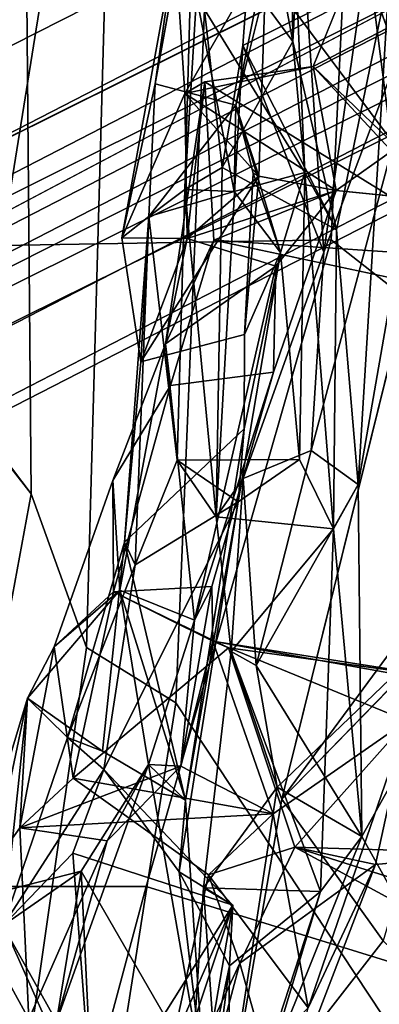
# Model space of a CAD drawing. Units: inches. Extents: x -2 to 147, y -6 to 163.
# Drawn here: x 50 to 50, y 26 to 27 of the extents above; entities that cross this region are included whole.
import ezdxf

# ---------------------------------------------------------------- set-up
doc = ezdxf.new("R2010")
doc.units = ezdxf.units.IN
doc.header["$MEASUREMENT"] = 0
for name, color, linetype in [('SEAT-BACK', 5, 'Continuous'), ('SEAT-BACKFABRIC', 5, 'Continuous'), ('SEAT-BASE', 5, 'Continuous'), ('SEAT-FRAME', 5, 'Continuous')]:
    doc.layers.add(name, color=color, linetype=linetype)

# ---------------------------------------------------------------- blocks, each defined once
blk = doc.blocks.new('1MIRRA2_ARMS_ADJLUMBAR_BFLY_0T')
at = {"layer": 'SEAT-BACK'}
for points in [[(-6.67157, 4.37156, 22.83781), (-6.65209, 4.59192, 22.62673), (-6.69447, 4.26205, 22.73668)], [(-6.65209, 4.59192, 22.62673), (-6.69257, 4.47707, 22.45734), (-6.69447, 4.26205, 22.73668)], [(-6.6528, 4.4676, 22.28554), (-6.57992, 4.55708, 22.45531), (-6.69757, 4.20601, 22.16783)], [(-6.57992, 4.55708, 22.45531), (-6.56012, 4.5215, 22.68064), (-6.69757, 4.20601, 22.16783)], [(-6.56012, 4.5215, 22.68064), (-6.56939, 4.40994, 22.82422), (-6.69757, 4.20601, 22.16783)], [(-6.70403, 4.25959, 27.21593), (-6.64273, 4.49005, 27.24963), (-6.74216, 4.39474, 27.18381)], [(-6.61767, 4.44468, 26.97078), (-6.64273, 4.49005, 27.24963), (-6.70403, 4.25959, 27.21593)], [(-6.77824, 4.19354, 21.9701), (-6.69447, 4.26205, 22.73668), (-6.69257, 4.47707, 22.45734)], [(-6.7023, 4.42658, 22.28417), (-6.77824, 4.19354, 21.9701), (-6.69257, 4.47707, 22.45734)], [(-6.6528, 4.4676, 22.28554), (-6.69757, 4.20601, 22.16783), (-6.67051, 4.19014, 22.05617)], [(-6.6528, 4.4676, 22.28554), (-6.67051, 4.19014, 22.05617), (-6.68722, 4.43025, 21.84403)], [(-6.38619, 4.45882, 25.01158), (-6.50976, 4.31099, 24.9311), (-6.45139, 4.20523, 24.93942)], [(-6.6753, 4.17817, 26.95737), (-6.76684, 4.30048, 27.05339), (-6.61767, 4.44468, 26.97078)], [(-6.6753, 4.17817, 26.95737), (-6.61767, 4.44468, 26.97078), (-6.70403, 4.25959, 27.21593)], [(-6.83608, 4.23909, 21.10158), (-6.9086, 4.30849, 21.23098), (-6.68722, 4.43025, 21.84403)], [(-6.68722, 4.43025, 21.84403), (-6.74283, 4.10862, 21.49584), (-6.83608, 4.23909, 21.10158)], [(-6.74283, 4.10862, 21.49584), (-6.68722, 4.43025, 21.84403), (-6.73838, 4.09742, 21.64065)], [(-6.73838, 4.09742, 21.64065), (-6.68722, 4.43025, 21.84403), (-6.67051, 4.19014, 22.05617)], [(-6.7023, 4.42658, 22.28417), (-6.9086, 4.30849, 21.23098), (-6.81633, 4.14311, 21.71291)], [(-6.81633, 4.14311, 21.71291), (-6.77824, 4.19354, 21.9701), (-6.7023, 4.42658, 22.28417)], [(-6.56939, 4.40994, 22.82422), (-6.55044, 4.15823, 23.29756), (-6.69757, 4.20601, 22.16783)], [(-6.56939, 4.40994, 22.82422), (-6.67157, 4.37156, 22.83781), (-6.55808, 4.17499, 24.53816)], [(-6.48646, 4.22457, 23.89929), (-6.55044, 4.15823, 23.29756), (-6.56939, 4.40994, 22.82422)], [(-6.56939, 4.40994, 22.82422), (-6.55808, 4.17499, 24.53816), (-6.48646, 4.22457, 23.89929)], [(-6.4121, 4.40781, 24.73532), (-6.47015, 4.19714, 24.65946), (-6.53539, 4.31327, 24.78975)], [(-6.82876, 4.16863, 27.26069), (-6.70403, 4.25959, 27.21593), (-6.74216, 4.39474, 27.18381)], [(-6.82876, 4.16863, 27.26069), (-6.74216, 4.39474, 27.18381), (-6.76684, 4.30048, 27.05339)], [(-6.6483, 4.1756, 23.30462), (-6.67157, 4.37156, 22.83781), (-6.69447, 4.26205, 22.73668)], [(-6.65409, 4.10953, 23.68991), (-6.61993, 4.07677, 24.84582), (-6.67157, 4.37156, 22.83781)], [(-6.6483, 4.1756, 23.30462), (-6.65409, 4.10953, 23.68991), (-6.67157, 4.37156, 22.83781)], [(-6.55808, 4.17499, 24.53816), (-6.67157, 4.37156, 22.83781), (-6.61993, 4.07677, 24.84582)], [(-6.75467, 4.15282, 27.36753), (-7.12982, 4.35599, 29.16404), (-6.93037, 4.20857, 28.3011)], [(-7.12982, 4.35599, 29.16404), (-6.75467, 4.15282, 27.36753), (-6.93737, 4.1582, 27.73643)], [(-6.61993, 4.07677, 24.84582), (-6.58186, 4.14683, 24.98139), (-6.53539, 4.31327, 24.78975)], [(-6.53539, 4.31327, 24.78975), (-6.55808, 4.17499, 24.53816), (-6.61993, 4.07677, 24.84582)], [(-6.53539, 4.31327, 24.78975), (-6.58186, 4.14683, 24.98139), (-6.50976, 4.31099, 24.9311)], [(-6.47015, 4.19714, 24.65946), (-6.55808, 4.17499, 24.53816), (-6.53539, 4.31327, 24.78975)], [(-6.81633, 4.14311, 21.71291), (-6.9086, 4.30849, 21.23098), (-6.96077, 3.88451, 21.02638)], [(-6.58186, 4.14683, 24.98139), (-6.50166, 4.13513, 25.08791), (-6.50976, 4.31099, 24.9311)], [(-6.45139, 4.20523, 24.93942), (-6.50976, 4.31099, 24.9311), (-6.50166, 4.13513, 25.08791)], [(-6.76684, 4.30048, 27.05339), (-6.85773, 4.03641, 27.20901), (-6.82876, 4.16863, 27.26069)], [(-6.73485, 4.12211, 26.81623), (-6.85773, 4.03641, 27.20901), (-6.76684, 4.30048, 27.05339)], [(-6.6753, 4.17817, 26.95737), (-6.73485, 4.12211, 26.81623), (-6.76684, 4.30048, 27.05339)], [(-6.82876, 4.16863, 27.26069), (-6.75467, 4.15282, 27.36753), (-6.70403, 4.25959, 27.21593)], [(-6.75467, 4.15282, 27.36753), (-6.6753, 4.17817, 26.95737), (-6.70403, 4.25959, 27.21593)], [(-6.69757, 4.20601, 22.16783), (-6.6483, 4.1756, 23.30462), (-6.69447, 4.26205, 22.73668)], [(-6.96198, 3.81105, 20.5467), (-6.83608, 4.23909, 21.10158), (-6.74283, 4.10862, 21.49584)], [(-6.54551, 4.05183, 23.72491), (-6.57896, 4.0812, 23.40095), (-6.48646, 4.22457, 23.89929)], [(-6.48646, 4.22457, 23.89929), (-6.57896, 4.0812, 23.40095), (-6.55044, 4.15823, 23.29756)], [(-6.48646, 4.22457, 23.89929), (-6.55808, 4.17499, 24.53816), (-6.47015, 4.19714, 24.65946)], [(-6.50867, 4.01578, 24.56582), (-6.54551, 4.05183, 23.72491), (-6.48646, 4.22457, 23.89929)], [(-6.48646, 4.22457, 23.89929), (-6.47015, 4.19714, 24.65946), (-6.50867, 4.01578, 24.56582)], [(-6.75467, 4.15282, 27.36753), (-6.93037, 4.20857, 28.3011), (-6.89359, 3.99711, 27.83546)], [(-6.69757, 4.20601, 22.16783), (-6.57896, 4.0812, 23.40095), (-6.6483, 4.1756, 23.30462)], [(-6.57896, 4.0812, 23.40095), (-6.69757, 4.20601, 22.16783), (-6.55044, 4.15823, 23.29756)], [(-6.50867, 4.01578, 24.56582), (-6.45139, 4.20523, 24.93942), (-6.50166, 4.13513, 25.08791)], [(-6.45139, 4.20523, 24.93942), (-6.50867, 4.01578, 24.56582), (-6.47015, 4.19714, 24.65946)], [(-6.81633, 4.14311, 21.71291), (-6.79016, 3.85984, 22.0119), (-6.77824, 4.19354, 21.9701)], [(-6.77824, 4.19354, 21.9701), (-6.79016, 3.85984, 22.0119), (-6.69612, 3.97283, 21.96911)], [(-6.77824, 4.19354, 21.9701), (-6.69612, 3.97283, 21.96911), (-6.67051, 4.19014, 22.05617)], [(-6.67051, 4.19014, 22.05617), (-6.69612, 3.97283, 21.96911), (-6.73838, 4.09742, 21.64065)], [(-6.55068, 4.08943, 26.07656), (-6.73485, 4.12211, 26.81623), (-6.6753, 4.17817, 26.95737)], [(-6.85773, 4.03641, 27.20901), (-6.93737, 4.1582, 27.73643), (-6.82876, 4.16863, 27.26069)], [(-6.75467, 4.15282, 27.36753), (-6.82876, 4.16863, 27.26069), (-6.93737, 4.1582, 27.73643)], [(-6.6483, 4.1756, 23.30462), (-6.70256, 3.83521, 23.46043), (-6.65409, 4.10953, 23.68991)], [(-6.70256, 3.83521, 23.46043), (-6.6483, 4.1756, 23.30462), (-6.57896, 4.0812, 23.40095)], [(-6.75467, 4.15282, 27.36753), (-6.89359, 3.99711, 27.83546), (-6.69357, 3.96948, 26.923)], [(-6.73838, 4.09742, 21.64065), (-6.81633, 4.14311, 21.71291), (-6.96077, 3.88451, 21.02638)], [(-6.81633, 4.14311, 21.71291), (-6.71906, 3.98558, 21.76068), (-6.81306, 3.81908, 21.80599)], [(-6.73838, 4.09742, 21.64065), (-6.71906, 3.98558, 21.76068), (-6.81633, 4.14311, 21.71291)], [(-6.79016, 3.85984, 22.0119), (-6.81633, 4.14311, 21.71291), (-6.81306, 3.81908, 21.80599)], [(-6.50166, 4.13513, 25.08791), (-6.58186, 4.14683, 24.98139), (-6.64983, 4.07825, 25.84177)], [(-6.58186, 4.14683, 24.98139), (-6.61993, 4.07677, 24.84582), (-6.64983, 4.07825, 25.84177)], [(-6.73485, 4.12211, 26.81623), (-6.50166, 4.13513, 25.08791), (-6.64983, 4.07825, 25.84177)], [(-6.50166, 4.13513, 25.08791), (-6.73485, 4.12211, 26.81623), (-6.55068, 4.08943, 26.07656)], [(-6.55068, 4.08943, 26.07656), (-6.5331, 3.96838, 25.57957), (-6.50166, 4.13513, 25.08791)], [(-6.50867, 4.01578, 24.56582), (-6.50166, 4.13513, 25.08791), (-6.5331, 3.96838, 25.57957)], [(-6.67919, 3.96338, 26.16596), (-6.85773, 4.03641, 27.20901), (-6.73485, 4.12211, 26.81623)], [(-6.73485, 4.12211, 26.81623), (-6.64983, 4.07825, 25.84177), (-6.67919, 3.96338, 26.16596)], [(-6.89388, 3.49654, 20.66218), (-6.96198, 3.81105, 20.5467), (-6.74283, 4.10862, 21.49584)], [(-6.74283, 4.10862, 21.49584), (-6.73838, 4.09742, 21.64065), (-6.96077, 3.88451, 21.02638)], [(-6.598, 3.87223, 23.65648), (-6.65409, 4.10953, 23.68991), (-6.70791, 3.76802, 23.66738)], [(-6.65409, 4.10953, 23.68991), (-6.70256, 3.83521, 23.46043), (-6.70791, 3.76802, 23.66738)], [(-6.65409, 4.10953, 23.68991), (-6.59361, 3.91626, 25.66452), (-6.61993, 4.07677, 24.84582)], [(-6.598, 3.87223, 23.65648), (-6.57758, 4.06434, 23.8752), (-6.65409, 4.10953, 23.68991)], [(-6.69612, 3.97283, 21.96911), (-6.71906, 3.98558, 21.76068), (-6.73838, 4.09742, 21.64065)], [(-6.58759, 3.91781, 26.05621), (-6.55068, 4.08943, 26.07656), (-6.69357, 3.96948, 26.923)], [(-6.5331, 3.96838, 25.57957), (-6.55068, 4.08943, 26.07656), (-6.58759, 3.91781, 26.05621)], [(-6.60773, 3.89299, 23.43378), (-6.70256, 3.83521, 23.46043), (-6.57896, 4.0812, 23.40095)], [(-6.67919, 3.96338, 26.16596), (-6.64983, 4.07825, 25.84177), (-6.67821, 3.91282, 26.06137)], [(-6.67821, 3.91282, 26.06137), (-6.64983, 4.07825, 25.84177), (-6.66227, 3.94397, 25.75878)], [(-6.66227, 3.94397, 25.75878), (-6.64983, 4.07825, 25.84177), (-6.61993, 4.07677, 24.84582)], [(-6.59361, 3.91626, 25.66452), (-6.66227, 3.94397, 25.75878), (-6.61993, 4.07677, 24.84582)], [(-6.60773, 3.89299, 23.43378), (-6.57896, 4.0812, 23.40095), (-6.54551, 4.05183, 23.72491)], [(-6.57758, 4.06434, 23.8752), (-6.598, 3.87223, 23.65648), (-6.54551, 4.05183, 23.72491)], [(-6.50867, 4.01578, 24.56582), (-6.57758, 4.06434, 23.8752), (-6.54551, 4.05183, 23.72491)], [(-6.60773, 3.89299, 23.43378), (-6.54551, 4.05183, 23.72491), (-6.598, 3.87223, 23.65648)], [(-6.99601, 4.0203, 27.92199), (-6.85773, 4.03641, 27.20901), (-6.67919, 3.96338, 26.16596)], [(-6.89359, 3.99711, 27.83546), (-6.99601, 4.0203, 27.92199), (-6.67919, 3.96338, 26.16596)], [(-6.5331, 3.96838, 25.57957), (-6.59361, 3.91626, 25.66452), (-6.50867, 4.01578, 24.56582)], [(-6.67919, 3.96338, 26.16596), (-6.69357, 3.96948, 26.923), (-6.89359, 3.99711, 27.83546)], [(-6.71906, 3.98558, 21.76068), (-6.76967, 3.78769, 21.66785), (-6.81306, 3.81908, 21.80599)], [(-6.71906, 3.98558, 21.76068), (-6.7072, 3.81369, 21.7497), (-6.76967, 3.78769, 21.66785)], [(-6.71906, 3.98558, 21.76068), (-6.69612, 3.97283, 21.96911), (-6.7072, 3.81369, 21.7497)], [(-6.68209, 3.84886, 22.13665), (-6.69612, 3.97283, 21.96911), (-6.79016, 3.85984, 22.0119)], [(-6.68209, 3.84886, 22.13665), (-6.7072, 3.81369, 21.7497), (-6.69612, 3.97283, 21.96911)], [(-6.67919, 3.96338, 26.16596), (-6.58759, 3.91781, 26.05621), (-6.69357, 3.96948, 26.923)], [(-6.5331, 3.96838, 25.57957), (-6.5872, 3.81534, 25.77668), (-6.59361, 3.91626, 25.66452)], [(-6.58759, 3.91781, 26.05621), (-6.5872, 3.81534, 25.77668), (-6.5331, 3.96838, 25.57957)], [(-6.67919, 3.96338, 26.16596), (-6.67821, 3.91282, 26.06137), (-6.58759, 3.91781, 26.05621)], [(-6.66227, 3.94397, 25.75878), (-6.63561, 3.68974, 25.73899), (-6.73717, 3.61829, 25.71683)], [(-6.66227, 3.94397, 25.75878), (-6.73717, 3.61829, 25.71683), (-6.73497, 3.71574, 25.9714)], [(-6.73497, 3.71574, 25.9714), (-6.67821, 3.91282, 26.06137), (-6.66227, 3.94397, 25.75878)], [(-6.66227, 3.94397, 25.75878), (-6.59361, 3.91626, 25.66452), (-6.63561, 3.68974, 25.73899)], [(-6.64013, 3.72798, 26.00541), (-6.5872, 3.81534, 25.77668), (-6.58759, 3.91781, 26.05621)], [(-6.5872, 3.81534, 25.77668), (-6.63561, 3.68974, 25.73899), (-6.59361, 3.91626, 25.66452)], [(-6.60773, 3.89299, 23.43378), (-6.64648, 3.79674, 23.26889), (-6.70256, 3.83521, 23.46043)], [(-6.60773, 3.89299, 23.43378), (-6.62031, 3.57258, 23.35172), (-6.64648, 3.79674, 23.26889)], [(-6.62031, 3.57258, 23.35172), (-6.60773, 3.89299, 23.43378), (-6.598, 3.87223, 23.65648)], [(-6.62031, 3.57258, 23.35172), (-6.598, 3.87223, 23.65648), (-6.61301, 3.70628, 23.82193)], [(-6.81306, 3.81908, 21.80599), (-6.79292, 3.58485, 22.02224), (-6.79016, 3.85984, 22.0119)], [(-6.76374, 3.53221, 22.47994), (-6.79016, 3.85984, 22.0119), (-6.79292, 3.58485, 22.02224)], [(-6.79016, 3.85984, 22.0119), (-6.76374, 3.53221, 22.47994), (-6.75907, 3.79611, 22.66625)], [(-6.68789, 3.52734, 22.14426), (-6.70666, 3.41528, 21.642), (-6.68209, 3.84886, 22.13665)], [(-6.68209, 3.84886, 22.13665), (-6.65342, 3.54769, 22.53447), (-6.68789, 3.52734, 22.14426)], [(-6.68209, 3.84886, 22.13665), (-6.64648, 3.79674, 23.26889), (-6.65342, 3.54769, 22.53447)], [(-6.75907, 3.79611, 22.66625), (-6.70256, 3.83521, 23.46043), (-6.64648, 3.79674, 23.26889)], [(-6.70256, 3.83521, 23.46043), (-6.75907, 3.79611, 22.66625), (-6.74152, 3.60579, 23.13354)], [(-6.70791, 3.76802, 23.66738), (-6.70256, 3.83521, 23.46043), (-6.74152, 3.60579, 23.13354)], [(-6.81306, 3.81908, 21.80599), (-6.90936, 3.26638, 20.94092), (-6.84182, 3.34819, 21.44517)], [(-6.90936, 3.26638, 20.94092), (-6.81306, 3.81908, 21.80599), (-6.76967, 3.78769, 21.66785)], [(-6.81306, 3.81908, 21.80599), (-6.84182, 3.34819, 21.44517), (-6.79292, 3.58485, 22.02224)], [(-6.7072, 3.81369, 21.7497), (-6.78124, 3.6054, 21.30322), (-6.76967, 3.78769, 21.66785)], [(-6.5872, 3.81534, 25.77668), (-6.64013, 3.72798, 26.00541), (-6.63561, 3.68974, 25.73899)], [(-6.75907, 3.79611, 22.66625), (-6.76374, 3.53221, 22.47994), (-6.74152, 3.60579, 23.13354)], [(-6.65342, 3.54769, 22.53447), (-6.64648, 3.79674, 23.26889), (-6.62031, 3.57258, 23.35172)], [(-6.78124, 3.6054, 21.30322), (-6.90936, 3.26638, 20.94092), (-6.76967, 3.78769, 21.66785)], [(-6.70839, 3.68122, 23.82129), (-6.70791, 3.76802, 23.66738), (-6.74152, 3.60579, 23.13354)], [(-6.64013, 3.72798, 26.00541), (-6.68021, 3.59443, 26.11485), (-6.63561, 3.68974, 25.73899)], [(-6.73717, 3.61829, 25.71683), (-6.79273, 3.54864, 26.11349), (-6.73497, 3.71574, 25.9714)], [(-6.61301, 3.70628, 23.82193), (-6.72142, 3.53531, 24.89173), (-6.65544, 3.59284, 25.55412)], [(-6.61301, 3.70628, 23.82193), (-6.70839, 3.68122, 23.82129), (-6.72142, 3.53531, 24.89173)], [(-6.65544, 3.59284, 25.55412), (-6.59526, 3.59204, 24.81344), (-6.61301, 3.70628, 23.82193)], [(-6.62031, 3.57258, 23.35172), (-6.61301, 3.70628, 23.82193), (-6.59526, 3.59204, 24.81344)], [(-6.63561, 3.68974, 25.73899), (-6.65544, 3.59284, 25.55412), (-6.73717, 3.61829, 25.71683)], [(-6.63561, 3.68974, 25.73899), (-6.68021, 3.59443, 26.11485), (-6.67168, 3.44875, 25.83662)], [(-6.63561, 3.68974, 25.73899), (-6.67168, 3.44875, 25.83662), (-6.65544, 3.59284, 25.55412)], [(-6.71637, 3.53275, 24.40836), (-6.70839, 3.68122, 23.82129), (-6.74152, 3.60579, 23.13354)], [(-6.71637, 3.53275, 24.40836), (-6.72142, 3.53531, 24.89173), (-6.70839, 3.68122, 23.82129)], [(-6.68021, 3.59443, 26.11485), (-6.98463, 3.65912, 27.81634), (-6.93572, 3.61164, 27.81359)], [(-6.73717, 3.61829, 25.71683), (-6.65544, 3.59284, 25.55412), (-6.79273, 3.54864, 26.11349)], [(-6.83977, 3.39914, 27.03526), (-6.77138, 3.43461, 26.55341), (-6.93572, 3.61164, 27.81359)], [(-6.77138, 3.43461, 26.55341), (-6.67168, 3.44875, 25.83662), (-6.93572, 3.61164, 27.81359)], [(-6.67168, 3.44875, 25.83662), (-6.68021, 3.59443, 26.11485), (-6.93572, 3.61164, 27.81359)], [(-6.90936, 3.26638, 20.94092), (-6.78124, 3.6054, 21.30322), (-6.8286, 3.28005, 20.86918)], [(-6.8286, 3.28005, 20.86918), (-6.78124, 3.6054, 21.30322), (-6.73889, 2.98162, 21.09813)], [(-6.78124, 3.6054, 21.30322), (-6.70666, 3.41528, 21.642), (-6.73889, 2.98162, 21.09813)], [(-6.74152, 3.60579, 23.13354), (-6.76374, 3.53221, 22.47994), (-6.69866, 3.54967, 22.65228)], [(-6.70027, 3.47019, 24.47644), (-6.74152, 3.60579, 23.13354), (-6.69866, 3.54967, 22.65228)], [(-6.74152, 3.60579, 23.13354), (-6.70027, 3.47019, 24.47644), (-6.71637, 3.53275, 24.40836)], [(-6.65544, 3.59284, 25.55412), (-6.72142, 3.53531, 24.89173), (-6.79273, 3.54864, 26.11349)], [(-6.6535, 3.45936, 24.94189), (-6.65544, 3.59284, 25.55412), (-6.67168, 3.44875, 25.83662)], [(-6.59526, 3.59204, 24.81344), (-6.65544, 3.59284, 25.55412), (-6.6535, 3.45936, 24.94189)], [(-6.64461, 3.32283, 24.72848), (-6.59526, 3.59204, 24.81344), (-6.6535, 3.45936, 24.94189)], [(-6.64461, 3.32283, 24.72848), (-6.62615, 3.45041, 24.47896), (-6.59526, 3.59204, 24.81344)], [(-6.62615, 3.45041, 24.47896), (-6.62031, 3.57258, 23.35172), (-6.59526, 3.59204, 24.81344)], [(-6.70666, 3.41528, 21.642), (-6.79292, 3.58485, 22.02224), (-6.84182, 3.34819, 21.44517)], [(-6.75266, 3.41148, 22.24995), (-6.76374, 3.53221, 22.47994), (-6.79292, 3.58485, 22.02224)], [(-6.79292, 3.58485, 22.02224), (-6.68789, 3.52734, 22.14426), (-6.75266, 3.41148, 22.24995)], [(-6.70666, 3.41528, 21.642), (-6.68789, 3.52734, 22.14426), (-6.79292, 3.58485, 22.02224)], [(-6.62031, 3.57258, 23.35172), (-6.70027, 3.47019, 24.47644), (-6.69866, 3.54967, 22.65228)], [(-6.62615, 3.45041, 24.47896), (-6.70027, 3.47019, 24.47644), (-6.62031, 3.57258, 23.35172)], [(-6.62031, 3.57258, 23.35172), (-6.69866, 3.54967, 22.65228), (-6.65342, 3.54769, 22.53447)], [(-6.9646, 3.5657, 27.27111), (-6.79273, 3.54864, 26.11349), (-6.84893, 3.50885, 26.52062)], [(-6.79273, 3.54864, 26.11349), (-6.77138, 3.43461, 26.55341), (-6.84893, 3.50885, 26.52062)], [(-6.72142, 3.53531, 24.89173), (-6.6535, 3.45936, 24.94189), (-6.79273, 3.54864, 26.11349)], [(-6.77138, 3.43461, 26.55341), (-6.79273, 3.54864, 26.11349), (-6.6535, 3.45936, 24.94189)], [(-6.66404, 3.36975, 22.49144), (-6.69866, 3.54967, 22.65228), (-6.76374, 3.53221, 22.47994)], [(-6.65342, 3.54769, 22.53447), (-6.69866, 3.54967, 22.65228), (-6.66404, 3.36975, 22.49144)], [(-6.68789, 3.52734, 22.14426), (-6.65342, 3.54769, 22.53447), (-6.66076, 3.28675, 22.24472)], [(-6.66076, 3.28675, 22.24472), (-6.65342, 3.54769, 22.53447), (-6.66404, 3.36975, 22.49144)], [(-6.70027, 3.47019, 24.47644), (-6.72846, 3.32806, 24.73288), (-6.72142, 3.53531, 24.89173)], [(-6.72846, 3.32806, 24.73288), (-6.6535, 3.45936, 24.94189), (-6.72142, 3.53531, 24.89173)], [(-6.72142, 3.53531, 24.89173), (-6.71637, 3.53275, 24.40836), (-6.70027, 3.47019, 24.47644)], [(-6.76374, 3.53221, 22.47994), (-6.75266, 3.41148, 22.24995), (-6.75093, 3.24444, 22.51799)], [(-6.76374, 3.53221, 22.47994), (-6.75093, 3.24444, 22.51799), (-6.66404, 3.36975, 22.49144)], [(-6.68789, 3.52734, 22.14426), (-6.66076, 3.28675, 22.24472), (-6.75266, 3.41148, 22.24995)], [(-6.89388, 3.49654, 20.66218), (-6.95007, 3.35287, 20.73057), (-6.8286, 3.28005, 20.86918)], [(-6.90859, 3.20426, 20.48202), (-6.89388, 3.49654, 20.66218), (-6.8286, 3.28005, 20.86918)], [(-6.76469, 3.21409, 24.62443), (-6.72846, 3.32806, 24.73288), (-6.70027, 3.47019, 24.47644)], [(-6.77138, 3.43461, 26.55341), (-6.6535, 3.45936, 24.94189), (-6.67168, 3.44875, 25.83662)], [(-6.64461, 3.32283, 24.72848), (-6.6535, 3.45936, 24.94189), (-6.72846, 3.32806, 24.73288)], [(-6.64982, 3.32009, 24.5684), (-6.62615, 3.45041, 24.47896), (-6.64461, 3.32283, 24.72848)], [(-6.81427, 3.32884, 26.69616), (-6.77138, 3.43461, 26.55341), (-6.83977, 3.39914, 27.03526)], [(-6.70666, 3.41528, 21.642), (-6.84182, 3.34819, 21.44517), (-6.73889, 2.98162, 21.09813)], [(-6.75266, 3.41148, 22.24995), (-6.71628, 3.21801, 22.10327), (-6.76436, 3.20265, 22.23559)], [(-6.76436, 3.20265, 22.23559), (-6.75093, 3.24444, 22.51799), (-6.75266, 3.41148, 22.24995)], [(-6.66076, 3.28675, 22.24472), (-6.71628, 3.21801, 22.10327), (-6.75266, 3.41148, 22.24995)], [(-6.81427, 3.32884, 26.69616), (-6.83977, 3.39914, 27.03526), (-6.85547, 3.23887, 26.94256)]]:
    blk.add_3dface(points, dxfattribs=at)
for points, invisible_edges in [([(-6.77824, 4.19354, 21.9701), (-6.69757, 4.20601, 22.16783), (-6.69447, 4.26205, 22.73668)], 1), ([(-6.67051, 4.19014, 22.05617), (-6.69757, 4.20601, 22.16783), (-6.77824, 4.19354, 21.9701)], 2), ([(-6.6753, 4.17817, 26.95737), (-6.75467, 4.15282, 27.36753), (-6.69357, 3.96948, 26.923)], 12), ([(-6.69357, 3.96948, 26.923), (-6.55068, 4.08943, 26.07656), (-6.6753, 4.17817, 26.95737)], 12), ([(-6.74283, 4.10862, 21.49584), (-6.97834, 3.60016, 20.74187), (-6.89388, 3.49654, 20.66218)], 1), ([(-6.96077, 3.88451, 21.02638), (-6.97834, 3.60016, 20.74187), (-6.74283, 4.10862, 21.49584)], 2), ([(-6.57758, 4.06434, 23.8752), (-6.59361, 3.91626, 25.66452), (-6.65409, 4.10953, 23.68991)], 1), ([(-6.59361, 3.91626, 25.66452), (-6.57758, 4.06434, 23.8752), (-6.50867, 4.01578, 24.56582)], 1), ([(-6.64013, 3.72798, 26.00541), (-6.58759, 3.91781, 26.05621), (-6.67821, 3.91282, 26.06137)], 12), ([(-6.64013, 3.72798, 26.00541), (-6.67821, 3.91282, 26.06137), (-6.73497, 3.71574, 25.9714)], 1), ([(-6.70791, 3.76802, 23.66738), (-6.61301, 3.70628, 23.82193), (-6.598, 3.87223, 23.65648)], 1), ([(-6.75907, 3.79611, 22.66625), (-6.68209, 3.84886, 22.13665), (-6.79016, 3.85984, 22.0119)], 1), ([(-6.75907, 3.79611, 22.66625), (-6.64648, 3.79674, 23.26889), (-6.68209, 3.84886, 22.13665)], 12), ([(-6.68209, 3.84886, 22.13665), (-6.70666, 3.41528, 21.642), (-6.7072, 3.81369, 21.7497)], 2), ([(-6.78124, 3.6054, 21.30322), (-6.7072, 3.81369, 21.7497), (-6.70666, 3.41528, 21.642)], 2), ([(-6.70791, 3.76802, 23.66738), (-6.70839, 3.68122, 23.82129), (-6.61301, 3.70628, 23.82193)], 12), ([(-6.79273, 3.54864, 26.11349), (-6.68021, 3.59443, 26.11485), (-6.64013, 3.72798, 26.00541)], 12), ([(-6.73497, 3.71574, 25.9714), (-6.79273, 3.54864, 26.11349), (-6.64013, 3.72798, 26.00541)], 2), ([(-6.98463, 3.65912, 27.81634), (-6.68021, 3.59443, 26.11485), (-6.9646, 3.5657, 27.27111)], 2), ([(-6.68021, 3.59443, 26.11485), (-6.79273, 3.54864, 26.11349), (-6.9646, 3.5657, 27.27111)], 12), ([(-6.84893, 3.50885, 26.52062), (-6.81427, 3.32884, 26.69616), (-6.92181, 3.31165, 26.76752)], 1), ([(-6.84893, 3.50885, 26.52062), (-6.77138, 3.43461, 26.55341), (-6.81427, 3.32884, 26.69616)], 12), ([(-6.70027, 3.47019, 24.47644), (-6.64982, 3.32009, 24.5684), (-6.76469, 3.21409, 24.62443)], 1), ([(-6.70027, 3.47019, 24.47644), (-6.62615, 3.45041, 24.47896), (-6.64982, 3.32009, 24.5684)], 12)]:
    blk.add_3dface(points, dxfattribs=dict(at, invisible_edges=invisible_edges))
at = {"layer": 'SEAT-BACKFABRIC'}
for points in [[(-6.443, 5.30463, 21.91453), (-6.64511, 4.02012, 21.44337), (-6.86096, 4.34586, 20.7101), (-6.55181, 5.42319, 21.49331)], [(-6.56278, 3.96915, 21.94365), (-6.64511, 4.02012, 21.44337), (-6.443, 5.30463, 21.91453), (-6.40322, 5.07948, 22.23741)], [(-6.33555, 4.78335, 23.00118), (-6.5119, 3.82771, 22.81801), (-6.56278, 3.96915, 21.94365), (-6.40322, 5.07948, 22.23741)], [(-6.4927, 4.65626, 27.31078), (-7.10976, 4.99218, 30.02064), (-7.15461, 4.3549, 29.7213), (-6.61768, 4.18887, 27.39932)], [(-6.47538, 3.77973, 23.84705), (-6.5119, 3.82771, 22.81801), (-6.33555, 4.78335, 23.00118), (-6.26315, 4.64983, 23.8935)], [(-6.34626, 4.18907, 25.10969), (-6.19682, 4.69148, 25.3342), (-6.4927, 4.65626, 27.31078), (-6.61768, 4.18887, 27.39932)], [(-7.15461, 4.3549, 29.7213), (-7.27801, 3.97826, 29.89966), (-6.78797, 3.59387, 27.61578), (-6.61768, 4.18887, 27.39932)], [(-6.86096, 4.34586, 20.7101), (-6.64511, 4.02012, 21.44337), (-6.67582, 3.27777, 20.99402), (-6.84345, 3.50244, 20.46118)], [(-6.78797, 3.59387, 27.61578), (-6.4847, 3.59912, 24.88258), (-6.34626, 4.18907, 25.10969), (-6.61768, 4.18887, 27.39932)], [(-6.67582, 3.27777, 20.99402), (-6.64511, 4.02012, 21.44337), (-6.56278, 3.96915, 21.94365), (-6.58047, 3.3438, 21.65669)], [(-6.78797, 3.59387, 27.61578), (-7.27801, 3.97826, 29.89966), (-7.26345, 3.16952, 29.36899), (-6.81452, 3.04052, 27.2429)], [(-6.56278, 3.96915, 21.94365), (-6.5119, 3.82771, 22.81801), (-6.50665, 3.23197, 22.75354), (-6.58047, 3.3438, 21.65669)], [(-6.50665, 3.23197, 22.75354), (-6.5119, 3.82771, 22.81801), (-6.47263, 3.77757, 23.83761), (-6.5021, 3.18022, 23.63596)], [(-6.47263, 3.77757, 23.83761), (-6.4847, 3.59912, 24.88258), (-6.57313, 3.04776, 25.0834), (-6.5021, 3.18022, 23.63596)], [(-7.12316, 3.71377, 19.78644), (-6.84345, 3.50244, 20.46118), (-6.69762, 2.35912, 20.20703), (-6.95544, 2.41195, 19.5756)], [(-6.57313, 3.04776, 25.0834), (-6.4847, 3.59912, 24.88258), (-6.78797, 3.59387, 27.61578), (-6.81452, 3.04052, 27.2429)], [(-6.69762, 2.35912, 20.20703), (-6.84345, 3.50244, 20.46118), (-6.67582, 3.27777, 20.99402), (-6.51888, 2.32319, 20.82873)]]:
    blk.add_3dface(points, dxfattribs=at)
at = {"layer": 'SEAT-BASE'}
for points in [[(-9.05451, 2.21446, 15.38915), (-8.76093, 2.22025, 16.34655), (-5.1696, 4.0328, 15.74004), (-5.60156, 3.99322, 14.55102)], [(-8.76093, 2.22025, 16.34655), (-8.71685, 2.14822, 16.41473), (-5.09837, 3.97466, 15.80363), (-5.1696, 4.0328, 15.74004)], [(-5.60156, 3.99322, 14.55102), (-5.59352, 3.95802, 14.50769), (-9.04701, 2.18192, 15.34588), (-9.05451, 2.21446, 15.38915)], [(-5.79094, 3.49383, 15.9206), (-5.09837, 3.97466, 15.80363), (-8.71685, 2.14822, 16.41473), (-8.84422, 1.92065, 16.43624)], [(-5.59352, 3.95802, 14.50769), (-8.42192, 2.02757, 15.16419), (-8.42192, 2.02757, 15.16419), (-9.04701, 2.18192, 15.34588)], [(-5.59352, 3.95802, 14.50769), (-5.0601, 3.79208, 14.38418), (-6.00171, 3.28988, 14.6022), (-8.42192, 2.02757, 15.16419)], [(-5.79094, 3.49383, 15.9206), (-5.84873, 3.4322, 15.89718), (-8.83224, 1.88626, 16.40166), (-8.84422, 1.92065, 16.43624)], [(-8.83224, 1.88626, 16.40166), (-8.68191, 1.96004, 16.34026), (-8.50221, 2.04216, 16.20286), (-5.84873, 3.4322, 15.89718)], [(-8.47987, 2.04455, 16.11164), (-5.81332, 3.42639, 15.66131), (-5.84873, 3.4322, 15.89718), (-8.50221, 2.04216, 16.20286)], [(-8.45648, 1.97657, 16.04151), (-5.7906, 3.35982, 15.59159), (-5.81332, 3.42639, 15.66131), (-8.47987, 2.04455, 16.11164)]]:
    blk.add_3dface(points, dxfattribs=at)
at = {"layer": 'SEAT-FRAME'}
for points in [[(-7.2271, 4.3099, 24.76947), (-7.3171, 4.04996, 24.79254), (-7.30192, 4.01296, 24.98318), (-6.77645, 6.32749, 25.35703)], [(-7.30192, 4.01296, 24.98318), (-7.23108, 3.97882, 25.16133), (-6.78154, 6.31349, 25.43703), (-6.77645, 6.32749, 25.35703)], [(-6.74704, 6.30553, 25.47465), (-6.78154, 6.31349, 25.43703), (-7.23108, 3.97882, 25.16133), (-7.20399, 3.96712, 25.17971)], [(-6.58987, 6.30339, 25.49446), (-6.74704, 6.30553, 25.47465), (-7.20391, 3.9675, 25.17976), (-6.952, 4.31566, 25.23061)], [(-6.57009, 5.48208, 25.25941), (-6.55438, 5.55938, 25.213), (-6.9792, 4.21536, 25.11713), (-6.93496, 4.30563, 25.2129)], [(-6.55438, 5.55938, 25.213), (-6.68733, 5.33942, 25.0054), (-6.91159, 4.59901, 24.99943), (-6.9792, 4.21536, 25.11713)], [(-6.91235, 4.46394, 24.49579), (-6.79107, 5.09519, 24.79365), (-6.96849, 4.52792, 24.85917), (-7.05276, 4.12938, 24.58136)], [(-9.19791, 2.28346, 16.62712), (-5.29771, 4.28673, 15.72033), (-5.6079, 4.2025, 14.78881), (-9.44427, 2.23471, 15.64473)], [(-9.03571, 2.33499, 16.79094), (-5.22588, 4.25785, 15.87387), (-5.29771, 4.28673, 15.72033), (-9.19791, 2.28346, 16.62712)], [(-5.16892, 4.2128, 15.96381), (-5.22588, 4.25785, 15.87387), (-9.03571, 2.33499, 16.79094), (-8.95989, 2.32242, 16.85062)], [(-8.93189, 2.2858, 16.85989), (-5.14214, 4.17047, 15.9824), (-5.16892, 4.2128, 15.96381), (-8.95989, 2.32242, 16.85062)], [(-9.44427, 2.23471, 15.64473), (-5.6079, 4.2025, 14.78881), (-5.63605, 4.17964, 14.67893), (-9.27936, 2.30024, 15.43849)], [(-9.27936, 2.30024, 15.43849), (-5.63605, 4.17964, 14.67892), (-5.65328, 4.08626, 14.49855), (-8.41623, 2.71985, 15.14862)], [(-8.84246, 2.04023, 16.83918), (-8.44813, 2.04555, 16.74788), (-5.14214, 4.17047, 15.9824), (-8.93211, 2.28629, 16.85988)], [(-8.10201, 2.00681, 16.66774), (-5.73533, 3.2298, 16.11975), (-5.14214, 4.17047, 15.9824), (-8.44813, 2.04555, 16.74788)], [(-5.64335, 4.05797, 14.48007), (-8.40653, 2.68718, 15.12198), (-8.41623, 2.71985, 15.14862), (-5.65328, 4.08626, 14.49855)], [(-9.10399, 2.09292, 16.34882), (-9.02145, 2.229, 15.64363), (-5.60321, 4.03644, 14.50829), (-5.17842, 4.08118, 15.68586)], [(-5.17842, 4.08118, 15.68586), (-5.08657, 3.98635, 15.78436), (-9.0333, 1.98738, 16.45089), (-9.10399, 2.09292, 16.34882)], [(-5.64335, 4.05797, 14.48007), (-5.63729, 4.04554, 14.47867), (-8.40799, 2.61825, 15.12231), (-8.40653, 2.68718, 15.12198)], [(-5.63729, 4.04554, 14.47867), (-5.62434, 4.02795, 14.49541), (-8.39499, 2.60068, 15.13906), (-8.40799, 2.61825, 15.12231)], [(-9.02145, 2.229, 15.64363), (-8.39499, 2.60068, 15.13906), (-5.62434, 4.02795, 14.49541), (-5.60325, 4.03639, 14.5083)], [(-9.03414, 1.98689, 16.45103), (-5.08657, 3.98635, 15.78436), (-5.95454, 3.30299, 15.67276), (-8.22077, 2.13563, 16.05061)]]:
    blk.add_3dface(points, dxfattribs=at)

msp = doc.modelspace()

# ---------------------------------------------------------------- block references
at = {"ltscale": 10, "rotation": 180}
msp.add_blockref('1MIRRA2_ARMS_ADJLUMBAR_BFLY_0T', (43.25772, 29.93713, 0.00005), dxfattribs=at)

doc.saveas('drawing.dxf')
